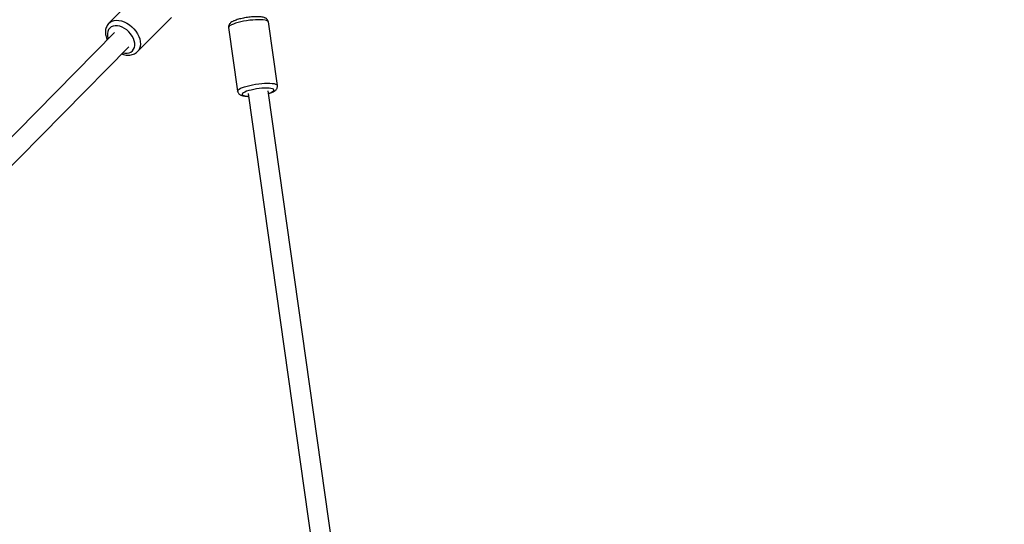
# Model space of a CAD drawing. Units: millimetres. Extents: x -420 to 1077, y 95 to 1429.
# Drawn here: x 783 to 856, y 771 to 809 of the extents above; entities that cross this region are included whole.
import ezdxf

# ---------------------------------------------------------------- set-up
doc = ezdxf.new("R2010")
doc.units = ezdxf.units.MM
doc.header["$PDSIZE"] = -1
doc.layers.add('VP-DIM', color=7, linetype='Continuous')
doc.layers.add('VP-HIC', color=6, linetype='Continuous')
doc.layers.add('VP-EQ', color=7, linetype='Continuous', true_color=0x8a3492)
doc.dimstyles.get("Standard").update_dxf_attribs({"dimtxt": 0.18, "dimasz": 0.18, "dimexe": 0.18, "dimexo": 0.0625, "dimgap": 0.09, "dimtad": 0, "dimtih": 1, "dimtoh": 1, "dimdec": 4, "dimzin": 0, "dimdsep": 46, "dimtxsty": 'Standard', "dimcen": 0.09, "dimadec": 0, "dimazin": 0, "dimtfac": 1, "dimtdec": 4, "dimtofl": 0, "dimtmove": 0, "dimatfit": 3, "dimfxl": 1, "dimtolj": 1, "dimtzin": 0, "dimarcsym": 0})

# ---------------------------------------------------------------- blocks, each defined once
blk = doc.blocks.new('*D9')
at = {"layer": 'Defpoints', "color": 0}
for p in [(926.596, 1310.772), (926.596, 593.606), (226.837, 591.938)]:
    blk.add_point(p, dxfattribs=at)
at = {"layer": 'VP-DIM', "color": 0, "lineweight": -2}
for p, q in [((226.837, 1240.772), (226.837, 1330.772)), ((926.596, 1240.772), (926.596, 1330.772)), ((246.837, 1310.772), (521.957, 1310.772)), ((906.596, 1310.772), (608.624, 1310.772))]:
    blk.add_line(p, q, dxfattribs=at)
at = {"layer": 'VP-DIM', "color": 0}
for points in [[(246.837, 1314.105), (246.837, 1307.439), (226.837, 1310.772)], [(906.596, 1307.439), (906.596, 1314.105), (926.596, 1310.772)]]:
    blk.add_solid(points, dxfattribs=at)
at = {"layer": 'VP-DIM', "color": 0, "insert": (565.29, 1310.772), "char_height": 20, "attachment_point": 5}
blk.add_mtext('\\A1;700', dxfattribs=at)
blk = doc.blocks.new('*D10')
at = {"layer": 'Defpoints', "color": 0}
for p in [(1076.545, 1408.55), (76.546, 594.55), (1076.545, 594.55)]:
    blk.add_point(p, dxfattribs=at)
at = {"layer": 'VP-DIM', "color": 0, "lineweight": -2}
for p, q in [((76.546, 1338.55), (76.546, 1428.55)), ((1076.545, 1338.55), (1076.545, 1428.55)), ((96.546, 1408.55), (540.989, 1408.55)), ((1056.545, 1408.55), (637.655, 1408.55))]:
    blk.add_line(p, q, dxfattribs=at)
at = {"layer": 'VP-DIM', "color": 0}
for points in [[(96.546, 1411.883), (96.546, 1405.216), (76.546, 1408.55)], [(1056.545, 1405.216), (1056.545, 1411.883), (1076.545, 1408.55)]]:
    blk.add_solid(points, dxfattribs=at)
at = {"layer": 'VP-DIM', "color": 0, "insert": (589.322, 1408.55), "char_height": 20, "attachment_point": 5}
blk.add_mtext('\\A1;1000', dxfattribs=at)
blk = doc.blocks.new('0419-1')
at = {"color": 7, "linetype": 'Continuous', "lineweight": 25}
for p, q in [((-1902.104, -319.812), (-1904.646, -322.355)), ((-1902.524, -324.476), (-1899.982, -321.934)), ((-1892.072, -327.005), (-1892.743, -322.265)), ((-1904.234, -323.051), (-1924.042, -343.192)), ((-1895.713, -322.685), (-1895.043, -327.425)), ((-1922.941, -344.212), (-1903.169, -324.108)), ((-1894.259, -327.61), (-1878.787, -437.053)), ((-1877.35, -436.502), (-1892.774, -327.4))]:
    blk.add_line(p, q, dxfattribs=at)
at = {"color": 8, "linetype": 'Continuous', "lineweight": 25, "flags": 128}
for points in [[(-1903.617, -324.563), (-1903.461, -324.591), (-1903.294, -324.594), (-1903.141, -324.565), (-1903.005, -324.507), (-1902.892, -324.419), (-1902.805, -324.306), (-1902.746, -324.171), (-1902.718, -324.017), (-1902.72, -323.85), (-1902.754, -323.675), (-1902.817, -323.496), (-1902.909, -323.319), (-1903.026, -323.15), (-1903.164, -322.994), (-1903.32, -322.856), (-1903.489, -322.739), (-1903.666, -322.647), (-1903.845, -322.584), (-1904.02, -322.55), (-1904.187, -322.548), (-1904.341, -322.576), (-1904.476, -322.635), (-1904.589, -322.722), (-1904.677, -322.835), (-1904.735, -322.971), (-1904.764, -323.124), (-1904.761, -323.291), (-1904.728, -323.467), (-1904.708, -323.533)], [(-1904.649, -322.358), (-1904.556, -322.279), (-1904.417, -322.202), (-1904.258, -322.153), (-1904.084, -322.133), (-1903.898, -322.144), (-1903.704, -322.184), (-1903.508, -322.254), (-1903.313, -322.35), (-1903.125, -322.472), (-1902.948, -322.616), (-1902.785, -322.778), (-1902.642, -322.955), (-1902.52, -323.143), (-1902.424, -323.338), (-1902.354, -323.534), (-1902.314, -323.728), (-1902.303, -323.914), (-1902.323, -324.088), (-1902.371, -324.247), (-1902.449, -324.386), (-1902.532, -324.483)], [(-1892.743, -322.265), (-1892.755, -322.234), (-1892.802, -322.192), (-1892.883, -322.156), (-1892.995, -322.128), (-1893.136, -322.109), (-1893.303, -322.098), (-1893.491, -322.095), (-1893.697, -322.102), (-1893.915, -322.117), (-1894.14, -322.141), (-1894.368, -322.172), (-1894.592, -322.211), (-1894.807, -322.256), (-1895.009, -322.306), (-1895.193, -322.36), (-1895.354, -322.416), (-1895.489, -322.474), (-1895.594, -322.532), (-1895.667, -322.589), (-1895.707, -322.643), (-1895.713, -322.685)], [(-1895.043, -327.425), (-1895.037, -327.383), (-1894.997, -327.329), (-1894.924, -327.272), (-1894.819, -327.214), (-1894.684, -327.156), (-1894.523, -327.1), (-1894.339, -327.046), (-1894.137, -326.996), (-1893.922, -326.951), (-1893.697, -326.912), (-1893.47, -326.881), (-1893.245, -326.857), (-1893.026, -326.842), (-1892.821, -326.835), (-1892.633, -326.838), (-1892.466, -326.849), (-1892.325, -326.869), (-1892.213, -326.897), (-1892.132, -326.932), (-1892.085, -326.974), (-1892.072, -327.005)], [(-1892.746, -327.598), (-1892.663, -327.57), (-1892.532, -327.517), (-1892.432, -327.465), (-1892.364, -327.413), (-1892.331, -327.364), (-1892.334, -327.319), (-1892.373, -327.28), (-1892.447, -327.248), (-1892.553, -327.224), (-1892.689, -327.208), (-1892.85, -327.202), (-1893.031, -327.204), (-1893.227, -327.216), (-1893.431, -327.236), (-1893.638, -327.265), (-1893.842, -327.301), (-1894.036, -327.343), (-1894.213, -327.39), (-1894.37, -327.441), (-1894.501, -327.493), (-1894.602, -327.546), (-1894.669, -327.598), (-1894.702, -327.647), (-1894.699, -327.691), (-1894.66, -327.73), (-1894.586, -327.762), (-1894.48, -327.787), (-1894.344, -327.802), (-1894.231, -327.808)]]:
    blk.add_lwpolyline(points, dxfattribs=at)
at = {"color": 7, "linetype": 'Continuous', "lineweight": 25}
for points, knots in [([(-1892.746, -322.266), (-1892.75, -322.242), (-1892.757, -322.184), (-1892.802, -322.106), (-1892.864, -322.038), (-1892.937, -321.986), (-1893.023, -321.945), (-1893.135, -321.911), (-1893.273, -321.887), (-1893.439, -321.873), (-1893.617, -321.869), (-1893.81, -321.875), (-1894.009, -321.889), (-1894.213, -321.911), (-1894.417, -321.94), (-1894.617, -321.976), (-1894.81, -322.018), (-1894.991, -322.065), (-1895.157, -322.117), (-1895.268, -322.159), (-1895.325, -322.185), (-1895.336, -322.19)], [0, 0, 0, 0, 0.026113, 0.062655, 0.098122, 0.135441, 0.178234, 0.232354, 0.30322, 0.365227, 0.430152, 0.492789, 0.554288, 0.615238, 0.675957, 0.736689, 0.797602, 0.858963, 0.921187, 0.983682, 1, 1, 1, 1]), ([(-1904.648, -322.361), (-1904.658, -322.37), (-1904.709, -322.415), (-1904.779, -322.519), (-1904.852, -322.667), (-1904.897, -322.831), (-1904.915, -323.007), (-1904.906, -323.191), (-1904.867, -323.381), (-1904.825, -323.522), (-1904.788, -323.596), (-1904.782, -323.609)], [0, 0, 0, 0, 0.032255, 0.162285, 0.291872, 0.422672, 0.555977, 0.692292, 0.831332, 0.97222, 1, 1, 1, 1]), ([(-1895.336, -322.19), (-1895.359, -322.201), (-1895.433, -322.236), (-1895.523, -322.291), (-1895.607, -322.366), (-1895.666, -322.441), (-1895.704, -322.53), (-1895.722, -322.616), (-1895.712, -322.666), (-1895.709, -322.684)], [0, 0, 0, 0, 0.116565, 0.374877, 0.53278, 0.672166, 0.803299, 0.931439, 1, 1, 1, 1]), ([(-1903.697, -324.644), (-1903.655, -324.66), (-1903.548, -324.701), (-1903.374, -324.734), (-1903.179, -324.746), (-1902.992, -324.726), (-1902.819, -324.675), (-1902.667, -324.597), (-1902.574, -324.524), (-1902.531, -324.482), (-1902.524, -324.476)], [0, 0, 0, 0, 0.097908, 0.250935, 0.40374, 0.555032, 0.703337, 0.847725, 0.978532, 1, 1, 1, 1]), ([(-1892.449, -327.5), (-1892.426, -327.489), (-1892.352, -327.454), (-1892.263, -327.399), (-1892.178, -327.324), (-1892.12, -327.249), (-1892.081, -327.16), (-1892.063, -327.074), (-1892.073, -327.023), (-1892.077, -327.005)], [0, 0, 0, 0, 0.116423, 0.374443, 0.532184, 0.671417, 0.802406, 0.930406, 1, 1, 1, 1]), ([(-1895.039, -327.425), (-1895.036, -327.449), (-1895.028, -327.506), (-1894.983, -327.584), (-1894.922, -327.652), (-1894.849, -327.704), (-1894.763, -327.745), (-1894.651, -327.779), (-1894.512, -327.803), (-1894.367, -327.816), (-1894.269, -327.817), (-1894.23, -327.818)], [0, 0, 0, 0, 0.063545, 0.153501, 0.240816, 0.33269, 0.438047, 0.571291, 0.745752, 0.898394, 1, 1, 1, 1]), ([(-1892.745, -327.608), (-1892.706, -327.596), (-1892.611, -327.567), (-1892.517, -327.531), (-1892.461, -327.505), (-1892.449, -327.5)], [0, 0, 0, 0, 0.349078, 0.865187, 1, 1, 1, 1])]:
    blk.add_open_spline(points, degree=3, knots=knots, dxfattribs=at)
blk = doc.blocks.new('0419-1 2d')
at = {"layer": 'VP-EQ', "color": 0, "lineweight": 18}
blk.add_circle((576.545, 594.55, 3.906), 500, dxfattribs=at)
at = {"layer": 'VP-EQ', "color": 0}
blk.add_blockref('0419-1', (2693.866, 1130.667, 3.906), dxfattribs=at)

msp = doc.modelspace()

# ---------------------------------------------------------------- linework, layer by layer
at = {"layer": 'VP-HIC', "color": 4, "lineweight": 18}
msp.add_circle((576.545, 594.55, 3.906), 500, dxfattribs=at)

# ---------------------------------------------------------------- block references
at = {"layer": 'VP-EQ', "color": 0}
msp.add_blockref('0419-1 2d', (0, 0), dxfattribs=at)

# ---------------------------------------------------------------- dimensions: what is measured, and where the dimension line sits
at = {"layer": 'VP-DIM', "color": 0}
for base, p1, p2, picture, middle in [((1076.545, 1408.55), (76.546, 594.55, 3.906), (1076.545, 594.55, 3.906), '*D10', (589.322, 1408.55)), ((926.596, 1310.772), (226.837, 591.938, 3.906), (926.596, 593.606, 3.906), '*D9', (565.29, 1310.772))]:
    dim = msp.add_linear_dim(base=base, p1=p1, p2=p2, dimstyle='Standard', override={"dimtxt": 20, "dimasz": 20, "dimexe": 20, "dimexo": 50, "dimgap": 20, "dimtih": 0, "dimdec": 0, "dimfxl": 70, "dimfxlon": 1}, dxfattribs=at)
    dim.commit()
    dim.dimension.update_dxf_attribs({"geometry": picture, "text_midpoint": middle, "dimtype": 160})

doc.saveas('drawing.dxf')
